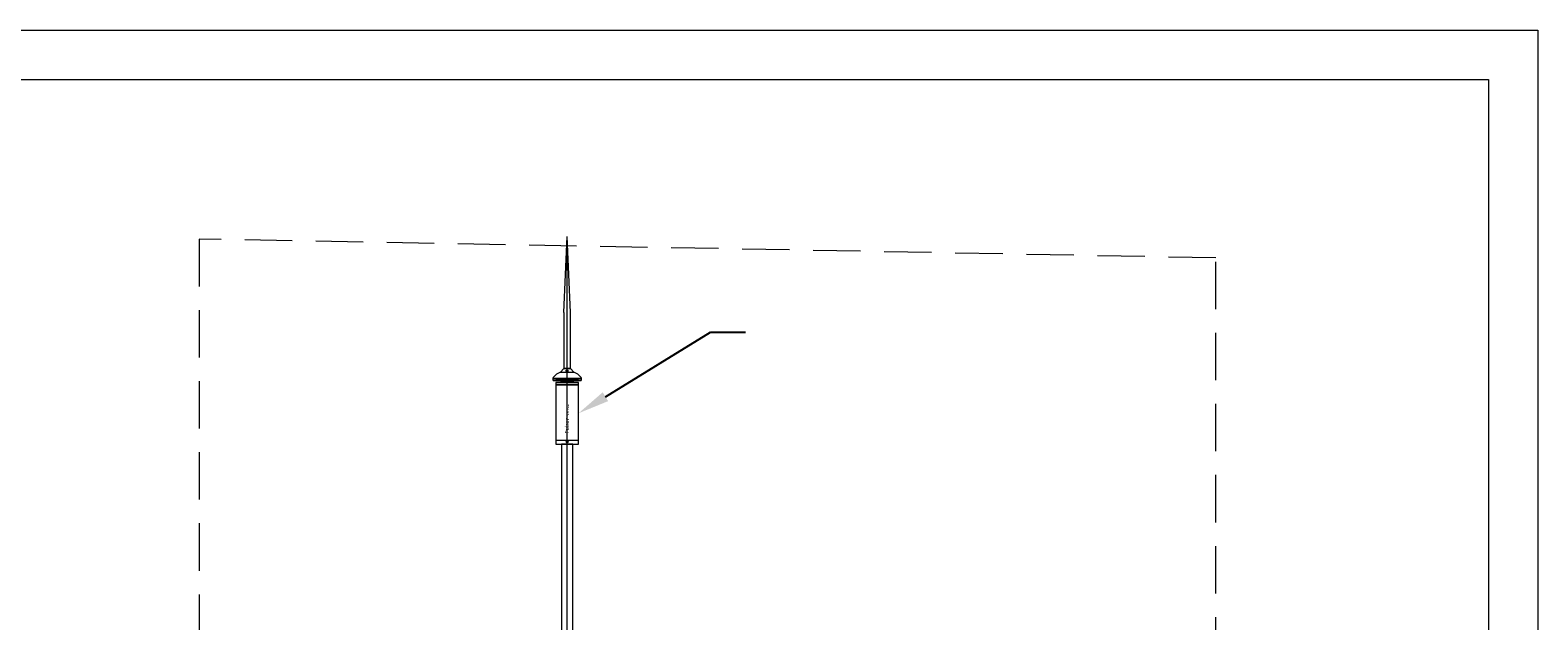
# Model space of a CAD drawing. Extents: x -247593 to -157583, y -219773 to -69758.
# Drawn here: x -235619 to -223683, y -190959 to -186284 of the extents above; entities that cross this region are included whole.
import ezdxf
from ezdxf import colors
from ezdxf.entities.mleader import LeaderData, LeaderLine
from ezdxf.math import Vec2, Vec3

# ---------------------------------------------------------------- set-up
doc = ezdxf.new("R2010")
doc.units = 0
doc.header["$LTSCALE"] = 10
for name, pattern in [('CENTER', [2, 1.25, -0.25, 0.25, -0.25]), ('DASHED', [799.342111, 532.89474, -266.44737]), ('DOT', [19.700721, 0, -19.700721]), ('HIDDEN', [0.375, 0.25, -0.125])]:
    doc.linetypes.add(name, pattern=pattern)
doc.layers.get('0').update_dxf_attribs({"linetype": 'CONTINUOUS', "lineweight": 30})
doc.layers.add('EL-EARTH-TXT', color=7, linetype='CONTINUOUS')
doc.layers.add('Lightning', color=3, linetype='CONTINUOUS', lineweight=30)
doc.styles.add('ARIAL', font='arial.ttf')
doc.styles.get("Standard").update_dxf_attribs({"font": 'dim.shx', "bigfont": 'gbcbig.shx'})

msp = doc.modelspace()

# ---------------------------------------------------------------- hatches: boundary and pattern name
at = {"layer": 'Lightning', "lineweight": 0}
msp.add_hatch(color=0, dxfattribs=at).paths.add_polyline_path([(-231319.55, -189071.72), (-231415.55, -189071.72), (-231415.55, -189056.72), (-231319.55, -189056.72)])

# ---------------------------------------------------------------- linework, layer by layer
at = {"color": 7, "linetype": 'DOT', "lineweight": 0, "ltscale": 0.3}
msp.add_line((-231367.56, -196670.62), (-231367.55, -187939.47), dxfattribs=at)
at = {"color": 7, "linetype": 'CENTER', "lineweight": 0, "ltscale": 0.3}
msp.add_line((-231367.56, -196670.62), (-231367.55, -187939.47), dxfattribs=at)
at = {"linetype": 'HIDDEN', "lineweight": 0, "ltscale": 150}
msp.add_lwpolyline([(-234280.04, -195093.02), (-226232.73, -195242.21), (-226232.73, -188086.21), (-234280.04, -187937.02)], close=True, dxfattribs=at)
at = {"layer": 'Lightning', "color": 0, "linetype": 'DASHED', "lineweight": 0}
for p, q in [((-231394.55, -188517.73), (-231367.55, -187917.73)), ((-231340.55, -188517.73), (-231367.55, -187917.73)), ((-231394.55, -188517.73), (-231394.55, -188960.72)), ((-231394.55, -188517.73), (-231394.55, -188960.72)), ((-231340.55, -188960.72), (-231340.55, -188517.73)), ((-231340.55, -188960.72), (-231340.55, -188517.73)), ((-231394.55, -188960.72), (-231340.55, -188960.72))]:
    msp.add_line(p, q, dxfattribs=at)
at = {"layer": 'Lightning', "color": 0, "lineweight": 0}
for p, q in [((-231481.65, -189044.72), (-231253.45, -189044.72)), ((-231253.63, -189041.72), (-231480.88, -189041.72)), ((-231394.55, -188960.72), (-231420.05, -188990.72)), ((-231420.05, -188990.72), (-231315.05, -188990.72)), ((-231340.55, -188960.72), (-231394.55, -188960.72)), ((-231375.05, -188975.72), (-231360.05, -188975.72)), ((-231375.05, -188983.22), (-231375.05, -188975.72)), ((-231360.05, -188983.22), (-231360.05, -188975.72)), ((-231315.05, -188990.72), (-231340.55, -188960.72)), ((-231478.55, -189056.72), (-231256.55, -189056.72))]:
    msp.add_line(p, q, dxfattribs=at)
for points in [[(-247593.25, -186283.7), (-223683.38, -186283.7), (-223683.38, -219773.1), (-247593.25, -219773.1)], [(-247203.84, -186673.11), (-224072.79, -186673.11), (-224072.79, -219383.68), (-247203.84, -219383.68)], [(-231369.05, -188980.62), (-231370.55, -188983.22), (-231369.05, -188985.82), (-231366.05, -188985.82), (-231364.55, -188983.22), (-231366.05, -188980.62)], [(-231457.55, -189560.72), (-231277.55, -189560.72), (-231277.55, -189071.72), (-231457.55, -189071.72)], [(-231277.55, -189089.72), (-231457.55, -189089.72), (-231457.55, -189091.22), (-231277.55, -189091.22)], [(-231319.55, -189071.72), (-231415.55, -189071.72), (-231415.55, -189056.72), (-231319.55, -189056.72)], [(-231457.55, -189560.72), (-231277.55, -189560.72), (-231277.55, -189530.72), (-231457.55, -189530.72)], [(-231369.05, -189539.41), (-231370.55, -189542.01), (-231369.05, -189544.61), (-231366.05, -189544.61), (-231364.55, -189542.01), (-231366.05, -189539.41)]]:
    msp.add_lwpolyline(points, close=True, dxfattribs=at)
for points in [[(-231277.55, -189056.72), (-231457.55, -189056.72)], [(-231457.55, -189071.72), (-231457.55, -189560.72), (-231277.55, -189560.72), (-231277.55, -189071.72)], [(-231322.55, -191089.23), (-231322.55, -189560.72), (-231412.55, -189560.72), (-231412.55, -191089.23)]]:
    msp.add_lwpolyline(points, dxfattribs=at)
for centre, radius in [((-231367.55, -188983.22), 5.25), ((-231367.55, -189542.01), 7.5), ((-231367.55, -189542.01), 5.25)]:
    msp.add_circle(centre, radius, dxfattribs=at)
for centre, radius, start, end in [((-231456.9, -189044.72), 24.76, 151.006445, 208.993544), ((-231370.65, -189121.27), 139.59, 110.727832, 140.624985), ((-231367.55, -188983.22), 7.5, 180, 0), ((-231364.46, -189121.27), 139.59, 39.375015, 69.272168), ((-231278.21, -189044.72), 24.76, 331.006456, 28.993555)]:
    msp.add_arc(centre, radius, start, end, dxfattribs=at)

# ---------------------------------------------------------------- texts
at = {"layer": 'Lightning', "color": 0, "lineweight": 0, "insert": (-231383.53, -189477.29), "char_height": 12, "width": 395.7731, "attachment_point": 1, "rotation": 90, "style": 'ARIAL'}
msp.add_mtext('{\\fArial|b1|i1|c0|p34;\\H2.5x;Pulsar \\fArial|b0|i1|c0|p34;\\H0.4x;  \\fArial|b1|i0|c0|p34;helita\\fArial|b0|i1|c0|p34;   \\fArial|b0|i0|c0|p34;\\H0.75x;France \\fArial|b0|i1|c0|p34; \\H1.333x;   }', dxfattribs=at)

# ---------------------------------------------------------------- leaders
at = {"layer": 'EL-EARTH-TXT', "color": 7, "lineweight": 0}
ml = msp.add_multileader_mtext('Standard', dxfattribs=at)
ml.set_content('', color=7)
ml.set_leader_properties()
ml.build(insert=Vec2(0, 0))
ml.multileader.update_dxf_attribs({"text_right_attachment_type": 6, "dogleg_length": 100, "arrow_head_size": 250})
ctx = ml.context
ctx.base_point, ctx.char_height, ctx.arrow_head_size, ctx.landing_gap_size, ctx.plane_origin = Vec3(-229956.36, -188673.18), 12.4, 250, 6.2, Vec3(-232180.83, -189316.22)
ctx.right_attachment = 6
notes = []
notes.append((ctx, [(0, (1, 1, 0), (-230233.68, -188673.18), (1, 0), 277.32, [(0, [(-231277.55, -189316.22)], 0, [])])]))
ctx.mtext.insert, ctx.mtext.flow_direction = Vec3(-229950.17, -188666.98), 5
for ctx, leaders in notes:
    for number, flags, end, landing, length, lines in leaders:
        leader = LeaderData()
        leader.index, (leader.has_last_leader_line, leader.has_dogleg_vector, leader.attachment_direction) = number, flags
        leader.last_leader_point, leader.dogleg_vector, leader.dogleg_length = Vec3(end), Vec3(landing), length
        for number, points, colour, breaks in lines:
            line = LeaderLine()
            line.index, line.vertices, line.color, line.breaks = number, Vec3.list(points), colors.encode_raw_color(colour), breaks
            leader.lines.append(line)
        ctx.leaders.append(leader)

doc.saveas('drawing.dxf')
